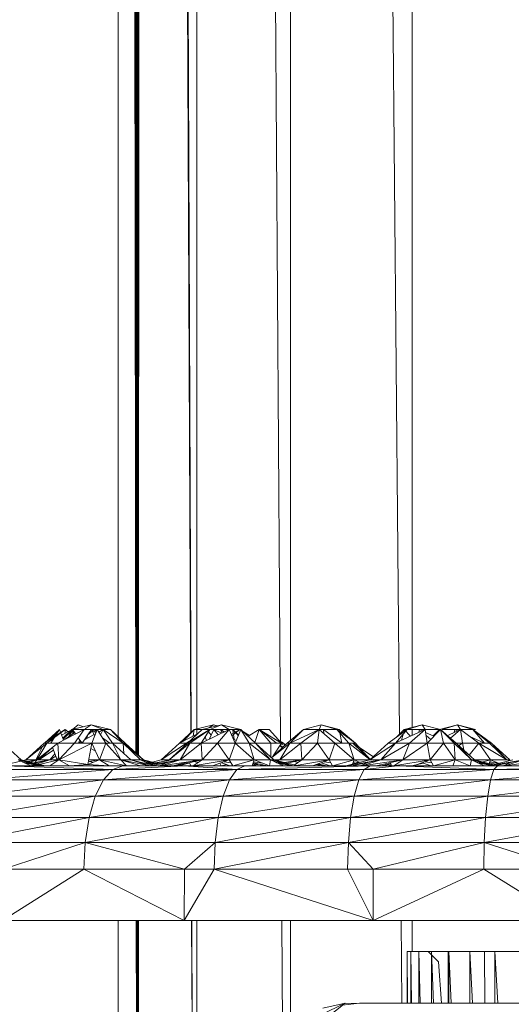
# Model space of a CAD drawing. Units: inches. Extents: x 13 to 6733, y 7 to 4759.
# Drawn here: x 5574 to 5621, y 2502 to 2597 of the extents above; entities that cross this region are included whole.
import ezdxf

# ---------------------------------------------------------------- set-up
doc = ezdxf.new("R2010")
doc.units = ezdxf.units.IN
doc.header["$MEASUREMENT"] = 0

# ---------------------------------------------------------------- blocks, each defined once
blk = doc.blocks.new('88_DWG-539847-East')
at = {"lineweight": 9}
for p, q in [((-9374.813, 1295), (-9374.813, 136.594)), ((-9374.778, 1295), (-9366.697, 135.381)), ((-9365.754, 1295), (-9365.754, 135.481)), ((-9365.708, 1295), (-9355.185, 136.079)), ((-9353.949, 1295), (-9353.949, 136.736)), ((-9375.376, 136.206), (-9379.855, 1220)), ((-9375.393, 136.188), (-9379.991, 1216.15)), ((-9380.466, 134.028), (-9380.131, 1214.516)), ((-9375.409, 136.219), (-9380.131, 1214.516)), ((-9380.507, 134.066), (-9380.503, 1211.716)), ((-9380.543, 134.099), (-9380.83, 1209.654)), ((-9380.58, 134.134), (-9381.167, 1208.063)), ((-9380.611, 134.162), (-9381.445, 1206.753)), ((-9380.637, 134.186), (-9381.677, 1205.803)), ((-9380.691, 134.235), (-9382.152, 1204.023)), ((-9382.449, 135.846), (-9382.449, 1203.001)), ((-9380.724, 134.265), (-9382.449, 1203.001)), ((-9380.708, 134.25), (-9382.306, 1203.486)), ((-9385.058, 137), (-9386.922, 136.528)), ((-9386.308, 137), (-9386.873, 136.528)), ((-9385.8, 136.812), (-9386.308, 137)), ((-9385.058, 137), (-9385.638, 136.605)), ((-9385.058, 137), (-9383.193, 136.528)), ((-9385.058, 137), (-9383.885, 136.528)), ((-9373.208, 137), (-9375.073, 136.528)), ((-9372.436, 137), (-9374.31, 136.528)), ((-9373.208, 137), (-9373.661, 136.691)), ((-9372.436, 137), (-9373.56, 136.528)), ((-9373.208, 137), (-9372.823, 136.903)), ((-9373.208, 137), (-9372.911, 136.88)), ((-9372.436, 137), (-9370.563, 136.528)), ((-9372.436, 137), (-9371.685, 136.528)), ((-9362.761, 137), (-9364.491, 136.528)), ((-9362.761, 137), (-9362.976, 136.528)), ((-9362.761, 137), (-9361.032, 136.528)), ((-9362.761, 137), (-9361.247, 136.528)), ((-9352.971, 137), (-9354.724, 136.528)), ((-9352.971, 137), (-9354.446, 136.528)), ((-9352.971, 137), (-9351.217, 136.528)), ((-9352.971, 137), (-9352.693, 136.528)), ((-9349.551, 137), (-9351.304, 136.528)), ((-9349.551, 137), (-9351.026, 136.528)), ((-9349.551, 137), (-9347.797, 136.528)), ((-9349.551, 137), (-9349.272, 136.528)), ((-9349.551, 137), (-9348.073, 136.528)), ((-9389.611, 135.222), (-9387.582, 136.528)), ((-9389.597, 135.222), (-9388.148, 136.528)), ((-9389.358, 135.222), (-9387.582, 136.528)), ((-9389.06, 135.577), (-9388.148, 136.528)), ((-9388.979, 135.222), (-9388.645, 135.746)), ((-9388.54, 135.911), (-9388.148, 136.528)), ((-9388.287, 135.222), (-9385.741, 136.528)), ((-9387.741, 135.502), (-9388.148, 136.528)), ((-9387.931, 135.981), (-9386.873, 136.528)), ((-9386.922, 136.528), (-9387.821, 135.704)), ((-9386.922, 136.528), (-9387.785, 135.612)), ((-9386.812, 136.528), (-9387.776, 135.589)), ((-9386.661, 136.235), (-9387.597, 135.599)), ((-9387.291, 136.312), (-9387.582, 136.528)), ((-9387.567, 136.169), (-9387.582, 136.528)), ((-9386.812, 136.528), (-9387.367, 136.055)), ((-9386.812, 136.528), (-9387.273, 135.819)), ((-9386.719, 136.314), (-9386.966, 136.028)), ((-9386.567, 136.104), (-9386.873, 136.528)), ((-9385.032, 136.528), (-9386.873, 136.528)), ((-9386.851, 136.161), (-9386.873, 136.528)), ((-9386.685, 135.222), (-9385.741, 136.528)), ((-9385.928, 135.222), (-9386.307, 135.745)), ((-9385.928, 135.222), (-9385.032, 136.528)), ((-9384.771, 136.045), (-9385.638, 135.572)), ((-9385.429, 135.948), (-9385.476, 135.66)), ((-9384.951, 136.379), (-9385.406, 135.982)), ((-9384.705, 135.923), (-9385.032, 136.528)), ((-9384.593, 136.206), (-9385.032, 136.528)), ((-9385.032, 136.528), (-9383.885, 136.528)), ((-9384.982, 135.222), (-9384.466, 136.528)), ((-9384.78, 136.528), (-9384.515, 136.405)), ((-9384.78, 136.528), (-9384.536, 136.35)), ((-9383.635, 135.222), (-9384.466, 136.528)), ((-9383.885, 136.528), (-9384.316, 136.292)), ((-9383.885, 136.528), (-9384.147, 136.027)), ((-9383.255, 135.222), (-9383.969, 135.746)), ((-9383.193, 136.528), (-9383.885, 136.528)), ((-9383.885, 136.528), (-9382.989, 135.222)), ((-9383.885, 136.528), (-9381.963, 135.222)), ((-9383.193, 136.528), (-9381.767, 135.222)), ((-9383.193, 136.528), (-9381.963, 135.222)), ((-9375.073, 136.528), (-9376.497, 135.222)), ((-9374.812, 136.07), (-9376.497, 135.222)), ((-9375.073, 136.528), (-9376.127, 135.408)), ((-9374.31, 136.528), (-9375.741, 135.222)), ((-9373.56, 136.528), (-9375.58, 135.319)), ((-9373.56, 136.528), (-9375.487, 135.222)), ((-9375.073, 136.528), (-9375.172, 135.888)), ((-9375.073, 136.528), (-9374.31, 136.528)), ((-9374.813, 136.528), (-9374.813, 136.069)), ((-9373.56, 136.528), (-9374.416, 135.222)), ((-9371.685, 136.528), (-9374.416, 135.222)), ((-9374.31, 136.528), (-9373.56, 136.528)), ((-9374.016, 135.832), (-9373.869, 135.484)), ((-9373.703, 136.309), (-9373.42, 135.996)), ((-9373.188, 136.528), (-9373.585, 135.619)), ((-9373.56, 136.528), (-9371.685, 136.528)), ((-9373.188, 136.528), (-9372.436, 136.168)), ((-9373.188, 136.528), (-9372.748, 136.02)), ((-9371.685, 136.528), (-9372.816, 135.222)), ((-9372.516, 136.528), (-9372.111, 136.324)), ((-9372.516, 136.528), (-9372.174, 136.294)), ((-9372.516, 136.528), (-9372.381, 136.195)), ((-9371.685, 136.528), (-9370.563, 136.528)), ((-9371.685, 136.528), (-9371.114, 135.222)), ((-9371.483, 136.067), (-9370.662, 136.528)), ((-9371.421, 135.925), (-9370.662, 136.528)), ((-9371.342, 136.528), (-9371.288, 136.177)), ((-9371.342, 136.528), (-9371.084, 136.291)), ((-9371.342, 136.528), (-9371.107, 136.278)), ((-9371.268, 136.047), (-9371.194, 135.575)), ((-9370.563, 136.528), (-9371.114, 135.222)), ((-9371.051, 136.218), (-9370.804, 135.956)), ((-9371.026, 136.238), (-9370.78, 136.013)), ((-9370.563, 136.528), (-9370.551, 136.515)), ((-9370.563, 136.528), (-9369.131, 135.222)), ((-9370.563, 136.528), (-9369.764, 135.222)), ((-9369.703, 135.964), (-9370.551, 136.48)), ((-9369.848, 135.876), (-9368.775, 136.528)), ((-9369.195, 135.28), (-9368.775, 136.528)), ((-9367.634, 135.222), (-9368.775, 136.528)), ((-9366.608, 135.222), (-9368.775, 136.528)), ((-9368.775, 136.528), (-9367.817, 136.528)), ((-9367.098, 135.222), (-9368.743, 136.528)), ((-9366.608, 135.222), (-9367.817, 136.528)), ((-9364.491, 136.528), (-9366.066, 135.222)), ((-9364.491, 136.528), (-9365.813, 135.222)), ((-9362.976, 136.528), (-9365.813, 135.222)), ((-9362.976, 136.528), (-9364.742, 135.222)), ((-9364.491, 136.528), (-9362.976, 136.528)), ((-9362.976, 136.528), (-9363.14, 135.222)), ((-9361.247, 136.528), (-9362.976, 136.528)), ((-9362.976, 136.528), (-9361.438, 135.222)), ((-9362.546, 136.528), (-9360.782, 135.222)), ((-9362.546, 136.528), (-9362.495, 136.119)), ((-9361.247, 136.528), (-9361.032, 136.528)), ((-9361.247, 136.528), (-9360.088, 135.222)), ((-9361.247, 136.528), (-9359.456, 135.222)), ((-9361.032, 136.528), (-9359.456, 135.222)), ((-9361.032, 136.528), (-9360.426, 135.93)), ((-9360.972, 136.219), (-9360.782, 135.222)), ((-9354.446, 136.528), (-9356.261, 135.222)), ((-9354.446, 136.528), (-9355.575, 135.222)), ((-9354.724, 136.528), (-9355.463, 135.807)), ((-9352.693, 136.528), (-9355.463, 135.273)), ((-9354.831, 136.082), (-9354.973, 135.495)), ((-9354.724, 136.528), (-9354.782, 136.286)), ((-9354.446, 136.528), (-9354.724, 136.528)), ((-9354.724, 136.528), (-9354.446, 136.528)), ((-9354.724, 136.528), (-9354.105, 135.888)), ((-9354.446, 136.528), (-9352.693, 136.528)), ((-9352.693, 136.528), (-9354.192, 135.222)), ((-9353.949, 136.528), (-9353.949, 135.959)), ((-9353.249, 136.528), (-9353.292, 136.256)), ((-9353.249, 136.528), (-9352.971, 136.402)), ((-9352.693, 136.528), (-9351.217, 136.528)), ((-9352.693, 136.528), (-9352.481, 135.222)), ((-9352.649, 136.256), (-9351.836, 135.888)), ((-9352.602, 135.965), (-9352.146, 135.568)), ((-9351.217, 136.528), (-9352.481, 135.222)), ((-9351.304, 136.528), (-9351.921, 135.926)), ((-9351.217, 136.528), (-9349.682, 135.222)), ((-9351.217, 136.528), (-9350.901, 135.222)), ((-9351.217, 136.528), (-9349.878, 135.222)), ((-9351.026, 136.528), (-9349.272, 136.528)), ((-9349.272, 136.528), (-9350.435, 136.001)), ((-9349.272, 136.528), (-9350.233, 135.691)), ((-9349.827, 136.528), (-9349.871, 136.256)), ((-9349.827, 136.528), (-9349.55, 136.402)), ((-9348.073, 136.528), (-9349.272, 136.528)), ((-9349.272, 136.528), (-9347.481, 135.222)), ((-9349.272, 136.528), (-9349.061, 135.222)), ((-9348.361, 135.864), (-9346.945, 135.222)), ((-9347.797, 136.528), (-9348.073, 136.528)), ((-9348.073, 136.528), (-9346.457, 135.222)), ((-9348.073, 136.528), (-9346.945, 135.222)), ((-9348.073, 136.528), (-9346.261, 135.222)), ((-9393.618, 135.222), (-9391.836, 133.59)), ((-9389.358, 135.222), (-9391.379, 133.59)), ((-9389.611, 135.222), (-9391.379, 133.59)), ((-9389.782, 134.88), (-9390.425, 133.59)), ((-9389.358, 135.222), (-9390.32, 133.59)), ((-9388.287, 135.222), (-9390.32, 133.59)), ((-9388.813, 134.795), (-9390.129, 133.59)), ((-9389.611, 135.222), (-9389.358, 135.222)), ((-9389.358, 135.244), (-9388.772, 135.547)), ((-9389.358, 135.222), (-9388.287, 135.222)), ((-9388.815, 134.799), (-9388.347, 133.59)), ((-9388.287, 135.222), (-9388.19, 133.59)), ((-9388.287, 135.222), (-9386.685, 135.222)), ((-9386.685, 135.222), (-9388.19, 133.59)), ((-9384.982, 135.222), (-9388.19, 133.59)), ((-9386.685, 135.222), (-9384.982, 135.222)), ((-9386.153, 135.533), (-9386.279, 135.222)), ((-9386.027, 135.359), (-9386.279, 135.222)), ((-9384.982, 135.222), (-9385.386, 133.15)), ((-9385.083, 134.706), (-9384.636, 134.434)), ((-9384.982, 135.222), (-9384.266, 133.59)), ((-9384.982, 135.222), (-9383.635, 135.222)), ((-9383.635, 135.222), (-9384.266, 133.59)), ((-9383.635, 135.222), (-9383.003, 135.222)), ((-9383.635, 135.222), (-9382.189, 133.59)), ((-9383.003, 135.222), (-9381.215, 133.59)), ((-9383.003, 135.222), (-9382.189, 133.59)), ((-9382.989, 135.222), (-9381.963, 135.222)), ((-9381.767, 135.222), (-9381.963, 135.222)), ((-9381.963, 135.222), (-9379.988, 133.59)), ((-9381.963, 135.222), (-9380.289, 133.59)), ((-9381.963, 135.222), (-9381.906, 134.222)), ((-9381.767, 135.222), (-9379.988, 133.59)), ((-9376.497, 135.222), (-9378.279, 133.59)), ((-9375.813, 135.222), (-9378.279, 133.59)), ((-9375.741, 135.222), (-9377.507, 133.59)), ((-9375.58, 135.147), (-9377.507, 133.59)), ((-9376.497, 135.222), (-9375.813, 135.222)), ((-9375.487, 135.222), (-9376.451, 133.59)), ((-9374.416, 135.222), (-9376.451, 133.59)), ((-9375.813, 135.222), (-9376.095, 134.896)), ((-9375.58, 135.381), (-9375.813, 135.222)), ((-9375.741, 135.222), (-9375.487, 135.222)), ((-9375.487, 135.222), (-9374.416, 135.222)), ((-9374.416, 135.222), (-9372.816, 135.222)), ((-9374.416, 135.222), (-9374.319, 133.59)), ((-9372.816, 135.222), (-9374.319, 133.59)), ((-9372.816, 135.222), (-9371.114, 135.222)), ((-9372.816, 135.222), (-9371.683, 133.59)), ((-9371.114, 135.222), (-9371.683, 133.59)), ((-9371.287, 135.619), (-9371.003, 135.484)), ((-9371.114, 135.222), (-9369.764, 135.222)), ((-9371.114, 135.222), (-9369.248, 133.59)), ((-9369.764, 135.222), (-9369.131, 135.222)), ((-9369.764, 135.222), (-9367.668, 133.59)), ((-9369.764, 135.222), (-9369.248, 133.59)), ((-9369.131, 135.222), (-9367.365, 133.59)), ((-9367.634, 135.222), (-9369.131, 135.222)), ((-9369.131, 135.222), (-9367.668, 133.59)), ((-9367.634, 135.222), (-9367.657, 133.86)), ((-9367.634, 135.222), (-9366.608, 135.222)), ((-9366.066, 135.222), (-9367.599, 133.806)), ((-9365.813, 135.222), (-9367.583, 133.792)), ((-9366.608, 135.222), (-9367.41, 133.98)), ((-9366.413, 135.222), (-9366.818, 135.449)), ((-9365.813, 135.222), (-9366.775, 133.59)), ((-9364.742, 135.222), (-9366.775, 133.59)), ((-9366.772, 134.969), (-9366.538, 134.786)), ((-9366.754, 134.997), (-9366.494, 134.826)), ((-9366.608, 135.222), (-9366.413, 135.222)), ((-9366.608, 135.222), (-9366.502, 135.053)), ((-9366.413, 135.222), (-9366.327, 135.053)), ((-9366.413, 135.222), (-9366.226, 135.053)), ((-9366.066, 135.222), (-9365.813, 135.222)), ((-9365.813, 135.222), (-9364.742, 135.222)), ((-9364.742, 135.222), (-9363.14, 135.222)), ((-9364.742, 135.222), (-9364.643, 133.59)), ((-9363.14, 135.222), (-9364.643, 133.59)), ((-9363.14, 135.222), (-9361.438, 135.222)), ((-9363.14, 135.222), (-9362.008, 133.59)), ((-9361.438, 135.222), (-9362.008, 133.59)), ((-9360.088, 135.222), (-9361.438, 135.222)), ((-9361.438, 135.222), (-9359.574, 133.59)), ((-9360.088, 135.222), (-9359.456, 135.222)), ((-9360.088, 135.222), (-9358.042, 133.629)), ((-9360.088, 135.222), (-9359.574, 133.59)), ((-9359.71, 135.222), (-9357.703, 133.901)), ((-9359.71, 135.222), (-9358.042, 133.637)), ((-9359.456, 135.222), (-9357.992, 133.59)), ((-9356.261, 135.222), (-9358.042, 133.59)), ((-9355.575, 135.222), (-9358.042, 133.59)), ((-9355.575, 135.222), (-9356.985, 133.59)), ((-9354.192, 135.222), (-9356.985, 133.59)), ((-9356.261, 135.222), (-9355.575, 135.222)), ((-9355.575, 135.222), (-9354.192, 135.222)), ((-9354.192, 135.222), (-9354.853, 133.59)), ((-9352.481, 135.222), (-9354.853, 133.59)), ((-9354.192, 135.222), (-9352.481, 135.222)), ((-9352.481, 135.222), (-9350.901, 135.222)), ((-9352.481, 135.222), (-9352.217, 133.59)), ((-9350.901, 135.222), (-9352.217, 133.59)), ((-9350.901, 135.222), (-9349.878, 135.222)), ((-9350.901, 135.222), (-9349.782, 133.59)), ((-9349.878, 135.222), (-9349.682, 135.222)), ((-9349.878, 135.222), (-9348.202, 133.59)), ((-9349.878, 135.222), (-9349.782, 133.59)), ((-9349.682, 135.222), (-9347.9, 133.59)), ((-9349.682, 135.222), (-9348.202, 133.59)), ((-9349.682, 135.222), (-9349.061, 135.222)), ((-9349.061, 135.222), (-9349.416, 134.978)), ((-9349.061, 135.222), (-9347.481, 135.222)), ((-9349.061, 135.222), (-9348.953, 134.555)), ((-9347.481, 135.222), (-9348.416, 134.063)), ((-9346.457, 135.222), (-9347.481, 135.222)), ((-9347.481, 135.222), (-9344.783, 133.59)), ((-9347.481, 135.222), (-9346.362, 133.59)), ((-9346.457, 135.222), (-9346.261, 135.222)), ((-9346.457, 135.222), (-9344.783, 133.59)), ((-9346.261, 135.222), (-9344.48, 133.59)), ((-9346.261, 135.222), (-9344.783, 133.59)), ((-9390.112, 133.943), (-9390.425, 133.59)), ((-9389.843, 133.852), (-9390.32, 133.637)), ((-9388.71, 134.529), (-9390.129, 133.59)), ((-9388.571, 134.17), (-9389.072, 133.59)), ((-9388.481, 133.936), (-9389.072, 133.59)), ((-9388.209, 133.905), (-9388.347, 133.59)), ((-9393.742, 133), (-9391.379, 133.59)), ((-9393.423, 133), (-9381.997, 133)), ((-9393.423, 133), (-9382.973, 132.659)), ((-9389.947, 133), (-9392.14, 133.59)), ((-9390.896, 133), (-9392.14, 133.59)), ((-9391.836, 133.59), (-9392.14, 133.59)), ((-9389.505, 133), (-9391.836, 133.59)), ((-9390.679, 133.15), (-9391.836, 133.59)), ((-9389.947, 133), (-9391.836, 133.59)), ((-9389.505, 133), (-9391.703, 133.383)), ((-9390.043, 133), (-9391.557, 133.314)), ((-9391.379, 133.59), (-9390.425, 133.59)), ((-9391.154, 133.418), (-9390.32, 133.59)), ((-9390.99, 133.376), (-9390.32, 133.59)), ((-9390.918, 133), (-9390.574, 133.11)), ((-9390.762, 133), (-9390.421, 133.078)), ((-9389.947, 133), (-9390.679, 133.15)), ((-9390.562, 133.268), (-9390.32, 133.59)), ((-9390.549, 133.284), (-9389.072, 133.59)), ((-9390.508, 133.34), (-9389.072, 133.59)), ((-9390.425, 133.59), (-9390.129, 133.59)), ((-9390.294, 133.2), (-9389.072, 133.59)), ((-9389.072, 133.59), (-9390.129, 133.59)), ((-9390.103, 133.151), (-9388.19, 133.59)), ((-9388.19, 133.59), (-9389.072, 133.59)), ((-9389.055, 133), (-9388.19, 133.59)), ((-9387.161, 133), (-9388.19, 133.59)), ((-9385.386, 133.15), (-9388.19, 133.59)), ((-9387.161, 133), (-9385.386, 133.15)), ((-9385.386, 133.15), (-9384.266, 133.59)), ((-9383.328, 133), (-9385.386, 133.15)), ((-9384.905, 133.339), (-9385.324, 133.468)), ((-9384.303, 133.59), (-9385.3, 133.59)), ((-9385.22, 133.436), (-9384.303, 133.59)), ((-9383.328, 133), (-9384.266, 133.59)), ((-9381.652, 133), (-9384.266, 133.59)), ((-9384.266, 133.59), (-9382.189, 133.59)), ((-9376.067, 133), (-9382.973, 132.659)), ((-9381.997, 133), (-9382.973, 132.659)), ((-9379.347, 133), (-9382.189, 133.59)), ((-9380.295, 133), (-9382.189, 133.59)), ((-9381.652, 133), (-9382.189, 133.59)), ((-9382.189, 133.59), (-9381.215, 133.59)), ((-9376.067, 133), (-9381.997, 133)), ((-9378.872, 133), (-9381.215, 133.59)), ((-9379.347, 133), (-9381.215, 133.59)), ((-9380.289, 133.59), (-9381.215, 133.59)), ((-9379.322, 133.131), (-9380.289, 133.59)), ((-9378.941, 133.227), (-9380.289, 133.59)), ((-9379.988, 133.59), (-9380.289, 133.59)), ((-9378.739, 133.278), (-9379.988, 133.59)), ((-9378.877, 133.243), (-9379.988, 133.59)), ((-9378.949, 133.225), (-9379.852, 133.383)), ((-9379.098, 133.187), (-9379.706, 133.313)), ((-9379.356, 133.122), (-9377.507, 133.59)), ((-9379.267, 133.1), (-9376.451, 133.59)), ((-9379.128, 133.375), (-9378.279, 133.59)), ((-9379.066, 133.049), (-9376.451, 133.59)), ((-9378.905, 133), (-9378.872, 133)), ((-9378.851, 133.307), (-9377.507, 133.541)), ((-9378.449, 133), (-9377.789, 133.313)), ((-9378.296, 133), (-9376.451, 133.59)), ((-9378.296, 133), (-9374.319, 133.59)), ((-9377.507, 133.59), (-9378.279, 133.59)), ((-9376.451, 133.59), (-9377.507, 133.59)), ((-9377.137, 133), (-9374.797, 133.59)), ((-9376.892, 133), (-9374.319, 133.59)), ((-9376.567, 133), (-9375.58, 133.27)), ((-9374.319, 133.59), (-9376.451, 133.59)), ((-9370.173, 133), (-9376.067, 133)), ((-9376.067, 133), (-9370.945, 132.659)), ((-9375.414, 133), (-9375.526, 133.314)), ((-9375.185, 133), (-9374.319, 133.59)), ((-9375.185, 133), (-9371.683, 133.59)), ((-9374.701, 133.329), (-9374.987, 133.41)), ((-9371.683, 133.59), (-9374.319, 133.59)), ((-9373.289, 133), (-9371.683, 133.59)), ((-9372.451, 133), (-9372.584, 133.259)), ((-9372.451, 133), (-9371.953, 133.136)), ((-9371.583, 133), (-9372.436, 133.314)), ((-9371.518, 133.309), (-9372.157, 133.416)), ((-9371.336, 133), (-9371.683, 133.59)), ((-9369.248, 133.59), (-9371.683, 133.59)), ((-9371.336, 133), (-9369.248, 133.59)), ((-9358.036, 133), (-9370.945, 132.659)), ((-9370.173, 133), (-9370.945, 132.659)), ((-9358.036, 133), (-9370.173, 133)), ((-9369.627, 133), (-9368.761, 133.179)), ((-9369.458, 133), (-9369.248, 133.59)), ((-9369.412, 133.131), (-9368.923, 133.216)), ((-9369.388, 133.196), (-9369.126, 133.263)), ((-9367.98, 133), (-9369.346, 133.313)), ((-9368.486, 133.283), (-9369.313, 133.406)), ((-9367.783, 133), (-9369.248, 133.59)), ((-9367.668, 133.59), (-9369.248, 133.59)), ((-9368.774, 133), (-9368.515, 133.123)), ((-9368.621, 133), (-9368.353, 133.086)), ((-9368.621, 133), (-9368.232, 133.058)), ((-9367.783, 133), (-9367.668, 133.59)), ((-9366.425, 133), (-9367.668, 133.59)), ((-9365.476, 133), (-9367.668, 133.59)), ((-9367.365, 133.59), (-9367.668, 133.59)), ((-9365.002, 133), (-9367.365, 133.59)), ((-9365.476, 133), (-9367.365, 133.59)), ((-9366.775, 133.59), (-9367.365, 133.59)), ((-9366.033, 133.174), (-9367.231, 133.383)), ((-9367.125, 133.529), (-9366.775, 133.59)), ((-9367.1, 133.523), (-9366.775, 133.59)), ((-9365.57, 133), (-9367.085, 133.314)), ((-9367.036, 133.507), (-9366.775, 133.59)), ((-9364.643, 133.59), (-9366.775, 133.59)), ((-9366.683, 133.123), (-9366.436, 133.179)), ((-9366.351, 133.337), (-9364.643, 133.59)), ((-9366.062, 133.265), (-9364.643, 133.59)), ((-9365.373, 133.093), (-9364.643, 133.59)), ((-9365.026, 133.329), (-9365.365, 133.425)), ((-9365.207, 133.051), (-9362.008, 133.59)), ((-9362.008, 133.59), (-9364.643, 133.59)), ((-9363.614, 133), (-9362.008, 133.59)), ((-9362.742, 133), (-9363.211, 133.148)), ((-9362.3, 133), (-9363.124, 133.18)), ((-9362.3, 133), (-9363.075, 133.198)), ((-9362.268, 133), (-9363.067, 133.201)), ((-9361.908, 133), (-9362.761, 133.314)), ((-9361.842, 133.309), (-9362.482, 133.416)), ((-9361.661, 133), (-9362.008, 133.59)), ((-9359.574, 133.59), (-9362.008, 133.59)), ((-9361.661, 133), (-9359.574, 133.59)), ((-9360.372, 133), (-9358.042, 133.59)), ((-9360.372, 133), (-9356.985, 133.59)), ((-9359.837, 133), (-9356.985, 133.59)), ((-9359.725, 133.164), (-9359.574, 133.59)), ((-9359.39, 133.249), (-9359.672, 133.314)), ((-9359.09, 133.325), (-9359.639, 133.406)), ((-9358.982, 133.352), (-9359.574, 133.59)), ((-9358.042, 133.59), (-9359.574, 133.59)), ((-9358.984, 133), (-9358.323, 133.313)), ((-9358.831, 133), (-9356.985, 133.59)), ((-9358.831, 133), (-9354.853, 133.59)), ((-9358.036, 133), (-9358.599, 132.659)), ((-9355.384, 133), (-9358.599, 132.659)), ((-9356.985, 133.59), (-9358.042, 133.59)), ((-9358.036, 133), (-9355.384, 133)), ((-9357.427, 133), (-9354.853, 133.59)), ((-9354.853, 133.59), (-9356.985, 133.59)), ((-9356.952, 133), (-9356.032, 133.233)), ((-9356.952, 133), (-9356.007, 133.165)), ((-9356.535, 133.15), (-9356.561, 133.15)), ((-9356.414, 133), (-9355.981, 133.09)), ((-9355.949, 133), (-9356.06, 133.314)), ((-9355.719, 133), (-9354.853, 133.59)), ((-9355.719, 133), (-9352.217, 133.59)), ((-9355.384, 133), (-9345.671, 133)), ((-9355.384, 133), (-9346.018, 132.659)), ((-9352.217, 133.59), (-9354.853, 133.59)), ((-9354.006, 133), (-9352.843, 133.267)), ((-9353.824, 133), (-9352.217, 133.59)), ((-9352.118, 133), (-9352.971, 133.313)), ((-9352.051, 133.308), (-9352.691, 133.416)), ((-9351.871, 133), (-9352.217, 133.59)), ((-9349.782, 133.59), (-9352.217, 133.59)), ((-9351.871, 133), (-9349.782, 133.59)), ((-9349.993, 133), (-9349.782, 133.59)), ((-9348.317, 133), (-9349.782, 133.59)), ((-9348.202, 133.59), (-9349.782, 133.59)), ((-9348.317, 133), (-9348.202, 133.59)), ((-9346.264, 133.068), (-9348.202, 133.59)), ((-9346.96, 133), (-9348.202, 133.59)), ((-9347.9, 133.59), (-9348.202, 133.59)), ((-9346.038, 133.126), (-9347.9, 133.59)), ((-9346.245, 133.073), (-9347.9, 133.59)), ((-9346.362, 133.59), (-9347.9, 133.59)), ((-9346.568, 133.174), (-9347.765, 133.383)), ((-9346.301, 133.041), (-9347.62, 133.314)), ((-9347.083, 133.386), (-9346.362, 133.59)), ((-9346.534, 133), (-9344.203, 133.59)), ((-9346.534, 133), (-9343.147, 133.59)), ((-9346.487, 133.238), (-9346.362, 133.59)), ((-9345.849, 133.173), (-9346.461, 133.314)), ((-9345.6, 133.284), (-9346.428, 133.406)), ((-9345.528, 133.255), (-9346.362, 133.59)), ((-9344.783, 133.59), (-9346.362, 133.59)), ((-9333.161, 133), (-9346.018, 132.659)), ((-9345.671, 133), (-9346.018, 132.659)), ((-9345.998, 133), (-9343.147, 133.59)), ((-9333.161, 133), (-9345.671, 133)), ((-9345.144, 133), (-9344.484, 133.314)), ((-9344.993, 133), (-9343.147, 133.59)), ((-9344.993, 133), (-9341.014, 133.59)), ((-9344.502, 133.515), (-9344.783, 133.59)), ((-9344.48, 133.59), (-9344.783, 133.59)), ((-9382.973, 132.659), (-9395.691, 131.66)), ((-9382.973, 132.659), (-9394.596, 132.659)), ((-9382.973, 132.659), (-9383.882, 131.66)), ((-9370.945, 132.659), (-9383.882, 131.66)), ((-9382.973, 132.659), (-9370.945, 132.659)), ((-9370.945, 132.659), (-9371.663, 131.66)), ((-9358.599, 132.659), (-9371.663, 131.66)), ((-9370.945, 132.659), (-9358.599, 132.659)), ((-9346.018, 132.659), (-9359.122, 131.66)), ((-9359.122, 131.66), (-9358.599, 132.659)), ((-9346.018, 132.659), (-9358.599, 132.659)), ((-9346.018, 132.659), (-9346.343, 131.66)), ((-9333.295, 132.659), (-9346.343, 131.66)), ((-9346.018, 132.659), (-9333.295, 132.659)), ((-9396.63, 130.071), (-9383.882, 131.66)), ((-9395.691, 131.66), (-9383.882, 131.66)), ((-9371.663, 131.66), (-9384.662, 130.071)), ((-9384.662, 130.071), (-9383.882, 131.66)), ((-9371.663, 131.66), (-9383.882, 131.66)), ((-9359.122, 131.66), (-9372.281, 130.071)), ((-9372.281, 130.071), (-9371.663, 131.66)), ((-9359.122, 131.66), (-9371.663, 131.66)), ((-9346.343, 131.66), (-9359.571, 130.071)), ((-9359.122, 131.66), (-9359.571, 130.071)), ((-9346.343, 131.66), (-9359.122, 131.66)), ((-9333.418, 131.66), (-9346.623, 130.071)), ((-9346.623, 130.071), (-9346.343, 131.66)), ((-9333.418, 131.66), (-9346.343, 131.66)), ((-9384.662, 130.071), (-9397.349, 128)), ((-9384.662, 130.071), (-9396.63, 130.071)), ((-9372.281, 130.071), (-9385.263, 128)), ((-9385.263, 128), (-9384.662, 130.071)), ((-9372.281, 130.071), (-9384.662, 130.071)), ((-9359.571, 130.071), (-9372.755, 128)), ((-9372.281, 130.071), (-9372.755, 128)), ((-9359.571, 130.071), (-9372.281, 130.071)), ((-9346.623, 130.071), (-9359.917, 128)), ((-9359.917, 128), (-9359.571, 130.071)), ((-9346.623, 130.071), (-9359.571, 130.071)), ((-9333.526, 130.071), (-9346.838, 128)), ((-9346.838, 128), (-9346.623, 130.071)), ((-9333.526, 130.071), (-9346.623, 130.071)), ((-9385.263, 128), (-9397.801, 125.588)), ((-9385.263, 128), (-9397.349, 128)), ((-9372.755, 128), (-9385.638, 125.588)), ((-9385.263, 128), (-9385.638, 125.588)), ((-9372.755, 128), (-9385.263, 128)), ((-9359.917, 128), (-9373.053, 125.588)), ((-9373.053, 125.588), (-9372.755, 128)), ((-9359.917, 128), (-9372.755, 128)), ((-9346.838, 128), (-9360.135, 125.588)), ((-9360.135, 125.588), (-9359.917, 128)), ((-9346.838, 128), (-9359.917, 128)), ((-9333.607, 128), (-9346.971, 125.588)), ((-9346.838, 128), (-9346.971, 125.588)), ((-9333.607, 128), (-9346.838, 128)), ((-9385.638, 125.588), (-9397.801, 125.588)), ((-9385.638, 125.588), (-9393.588, 123)), ((-9385.638, 125.588), (-9385.768, 123)), ((-9373.053, 125.588), (-9385.638, 125.588)), ((-9376.009, 123), (-9385.638, 125.588)), ((-9373.053, 125.588), (-9376.009, 123)), ((-9360.135, 125.588), (-9373.156, 123)), ((-9373.053, 125.588), (-9373.156, 123)), ((-9360.135, 125.588), (-9373.053, 125.588)), ((-9360.135, 125.588), (-9360.209, 123)), ((-9346.971, 125.588), (-9360.135, 125.588)), ((-9360.135, 125.588), (-9357.719, 123)), ((-9346.971, 125.588), (-9357.719, 123)), ((-9346.971, 125.588), (-9347.018, 123)), ((-9333.658, 125.588), (-9346.971, 125.588)), ((-9338.962, 123), (-9346.971, 125.588)), ((-9385.768, 123), (-9393.641, 118)), ((-9393.588, 123), (-9385.768, 123)), ((-9376.009, 123), (-9385.768, 123)), ((-9385.768, 123), (-9376.044, 118)), ((-9373.156, 123), (-9376.044, 118)), ((-9376.009, 123), (-9376.044, 118)), ((-9373.156, 123), (-9376.009, 123)), ((-9373.156, 123), (-9360.209, 123)), ((-9373.156, 123), (-9357.735, 118)), ((-9360.209, 123), (-9357.719, 123)), ((-9360.209, 123), (-9357.735, 118)), ((-9357.719, 123), (-9357.735, 118)), ((-9347.018, 123), (-9357.735, 118)), ((-9357.719, 123), (-9347.018, 123)), ((-9338.962, 123), (-9347.018, 123)), ((-9347.018, 123), (-9338.975, 118)), ((-9376.044, 118), (-9393.641, 118)), ((-9382.449, 8), (-9382.449, 118)), ((-9380.52, 8), (-9380.698, 118)), ((-9380.519, 8), (-9380.683, 118)), ((-9380.518, 8), (-9380.668, 118)), ((-9380.515, 8), (-9380.622, 118)), ((-9380.513, 8), (-9380.599, 118)), ((-9380.511, 8), (-9380.572, 118)), ((-9380.509, 8), (-9380.539, 118)), ((-9380.507, 8), (-9380.507, 118)), ((-9380.505, 8), (-9380.471, 118)), ((-9357.735, 118), (-9376.044, 118)), ((-9374.848, 8), (-9375.329, 118)), ((-9374.847, 8), (-9375.315, 118)), ((-9374.846, 8), (-9375.3, 118)), ((-9374.813, 118), (-9374.813, 8)), ((-9366.576, 118), (-9365.809, 8)), ((-9365.754, 118), (-9365.754, 8)), ((-9338.975, 118), (-9357.735, 118)), ((-9355.021, 118), (-9354.948, 110)), ((-9353.949, 118), (-9353.949, 115)), ((-9354.435, 110), (-9354.435, 115)), ((-9354.321, 115), (-9354.435, 115)), ((-9354.435, 115), (-9354.09, 115)), ((-9354.396, 110), (-9354.435, 115)), ((-9354.09, 115), (-9353.295, 115)), ((-9354.002, 110), (-9354.09, 115)), ((-9354.09, 110), (-9354.09, 115)), ((-9353.295, 115), (-9352.061, 115)), ((-9353.158, 110), (-9353.295, 115)), ((-9353.295, 110), (-9353.295, 115)), ((-9352.404, 115), (-9352.377, 115)), ((-9352.404, 115), (-9351.388, 114)), ((-9350.406, 115), (-9352.061, 115)), ((-9351.877, 110), (-9352.061, 115)), ((-9352.061, 110), (-9352.061, 115)), ((-9350.444, 115), (-9350.398, 115)), ((-9350.444, 115), (-9350.444, 110)), ((-9350.441, 114.735), (-9350.437, 114.246)), ((-9350.406, 115), (-9348.358, 115)), ((-9350.178, 110), (-9350.406, 115)), ((-9350.406, 110), (-9350.406, 115)), ((-9348.358, 115), (-9345.95, 115)), ((-9348.09, 110), (-9348.358, 115)), ((-9348.358, 110), (-9348.358, 115)), ((-9346.92, 110.002), (-9346.934, 115)), ((-9345.95, 115), (-9343.216, 115)), ((-9345.646, 110), (-9345.95, 115)), ((-9345.95, 110), (-9345.95, 115)), ((-9351.119, 110), (-9351.388, 114)), ((-9360.449, 110), (-9365.323, 106.113)), ((-9360.449, 110), (-9364.358, 108.117)), ((-9360.449, 110), (-9362.619, 109.505)), ((-9360.706, 109.782), (-9359.049, 110)), ((-9289.337, 109.875), (-9360.449, 110)), ((-9357.697, 110), (-9359.049, 110)), ((-9291.85, 110), (-9359.049, 110))]:
    blk.add_line(p, q, dxfattribs=at)

msp = doc.modelspace()

# ---------------------------------------------------------------- block references
at = {"lineweight": 9}
msp.add_blockref('88_DWG-539847-East', (14965.803, 2391.984), dxfattribs=at)

doc.saveas('drawing.dxf')
